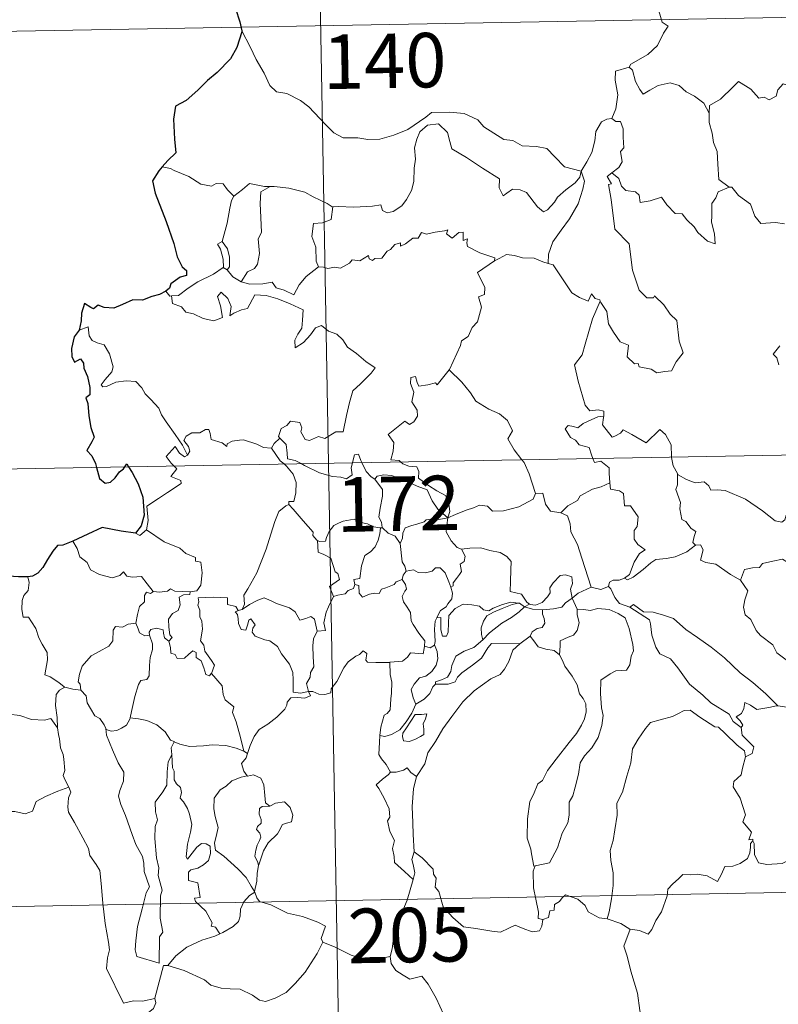
# Model space of a CAD drawing. Units: metres. Extents: x 625071 to 629579, y 655330 to 658380.
# Drawn here: x 625397 to 625502, y 657315 to 657450 of the extents above; entities that cross this region are included whole.
import ezdxf
from ezdxf.enums import TextEntityAlignment as Align

# ---------------------------------------------------------------- set-up
doc = ezdxf.new("R2010")
doc.units = ezdxf.units.M
doc.header["$MEASUREMENT"] = 0
doc.layers.add('Carátula', color=7, linetype='Continuous', lineweight=0)
doc.styles.add('Style-font002', font='font002.shx')

msp = doc.modelspace()

# ---------------------------------------------------------------- linework, layer by layer
at = {"layer": 'Carátula', "color": 7, "linetype": 'Continuous', "lineweight": 0}
for p, q in [((625435.453, 657630.21), (625439.792, 657389.315)), ((625350.437, 657447.951), (625880.036, 657457.498)), ((625351.523, 657387.725), (625881.125, 657397.269)), ((625439.792, 657389.315), (625445.221, 657088.202)), ((625352.607, 657327.503), (625793.943, 657335.457))]:
    msp.add_line(p, q, dxfattribs=at)
at = {"layer": 'Carátula', "color": 7, "linetype": 'Continuous', "lineweight": 0, "flags": 128}
for points in [[(625486.082, 657456.252), (625485.831, 657454.871), (625485.193, 657453.334), (625485.285, 657451.599), (625485.74, 657450.045), (625486.573, 657449.494), (625485.941, 657448.508), (625485.129, 657446.817), (625483.791, 657445.589), (625481.454, 657444.259), (625481.205, 657443.852)], [(625427.849, 657448.828), (625429.025, 657446.617), (625429.833, 657444.875), (625430.928, 657442.986), (625431.706, 657441.286), (625432.637, 657440.411), (625434.053, 657440.192), (625435.957, 657439.248), (625437.076, 657438.356), (625439.373, 657435.955), (625440.561, 657434.781), (625441.807, 657434.079), (625443.832, 657434.123), (625445.216, 657433.85), (625446.855, 657433.936), (625448.806, 657434.451), (625450.716, 657435.262), (625453.191, 657436.952), (625453.994, 657437.585), (625456.466, 657437.646), (625458.482, 657437.456), (625460.383, 657436.582), (625461.205, 657435.605), (625463.945, 657433.882), (625465.202, 657433.73), (625466.494, 657433.011), (625468.46, 657432.913), (625469.884, 657432.624), (625470.982, 657431.464), (625472.285, 657430.107), (625474.613, 657429.503)], [(625481.205, 657443.852), (625479.341, 657443.285), (625479.257, 657442.037), (625479.629, 657440.021), (625479.381, 657438.082), (625478.805, 657436.74)], [(625481.205, 657443.852), (625481.656, 657443.416), (625482.092, 657441.87), (625482.694, 657440.761), (625483.142, 657440.106), (625484.054, 657440.667), (625485.213, 657441.328), (625486.835, 657441.667), (625488.09, 657441.302), (625489.074, 657440.413), (625490.22, 657439.854), (625491.472, 657438.868), (625492.231, 657437.482)], [(625506.251, 657440.337), (625506.172, 657439.577), (625505.904, 657439.919), (625504.472, 657438.973), (625504.038, 657439.079), (625503.186, 657441.248), (625502.411, 657441.538), (625501.701, 657440.729), (625501.431, 657439.83), (625500.503, 657439.327), (625499.788, 657439.704), (625499.073, 657439.541), (625497.974, 657440.806), (625496.259, 657441.861), (625495.526, 657441.11), (625493.789, 657439.44), (625492.272, 657438.537), (625492.231, 657437.482)], [(625492.231, 657437.482), (625492.239, 657436.19), (625492.639, 657434.743), (625492.805, 657433.452), (625493.337, 657432.225), (625493.435, 657430.484), (625493.565, 657428.348), (625494.968, 657427.319)], [(625474.613, 657429.503), (625474.393, 657428.705), (625473.762, 657427.888), (625472.479, 657426.966), (625471.355, 657425.952), (625470.942, 657425.238), (625469.981, 657424.177), (625469.422, 657423.927), (625468.573, 657424.596), (625467.091, 657426.587), (625466.18, 657426.939), (625465.156, 657427.026), (625464.358, 657426.484), (625463.85, 657426.131), (625463.321, 657427.237), (625463.334, 657428.48), (625460.991, 657429.912), (625458.787, 657431.372), (625456.792, 657432.573), (625456.51, 657433.594), (625456.208, 657434.844), (625454.961, 657436.04), (625453.436, 657435.845), (625452.382, 657434.936), (625451.973, 657433.924), (625451.643, 657432.718), (625451.771, 657431.182), (625451.585, 657429.944), (625451.566, 657428.076), (625451.226, 657426.857), (625450.545, 657425.633), (625449.884, 657424.739), (625448.713, 657423.942), (625447.875, 657423.769), (625447.245, 657424.103), (625447.015, 657424.871), (625445.847, 657424.682), (625443.292, 657424.58), (625441.129, 657424.649), (625440.419, 657424.592)], [(625474.613, 657429.503), (625475.366, 657430.813), (625476.088, 657432.094), (625476.462, 657433.671), (625476.64, 657434.985), (625477.391, 657436.324), (625478.117, 657436.663), (625478.805, 657436.74)], [(625478.805, 657436.74), (625479.365, 657436.336), (625480.001, 657436.359), (625480.372, 657435.36), (625480.364, 657434.177), (625480.471, 657432.707), (625480.017, 657432.225), (625480.231, 657430.807), (625479.783, 657430.006), (625478.824, 657429.265)], [(625418.025, 657429.88), (625416.902, 657430.092)], [(625426.765, 657426.061), (625425.888, 657426.955), (625425.303, 657427.752), (625424.326, 657427.821), (625423.685, 657427.439), (625422.221, 657427.723), (625420.57, 657428.791), (625418.567, 657429.587), (625418.025, 657429.88)], [(625474.613, 657429.503), (625475.038, 657428.131), (625474.836, 657427.037), (625474.198, 657425.003), (625473.012, 657422.963), (625471.831, 657421.374), (625470.712, 657419.781), (625470.112, 657418.088), (625470.065, 657416.789)], [(625477.219, 657411.613), (625477.289, 657411.412), (625478.149, 657410.184), (625478.382, 657408.516), (625479.057, 657407.356), (625479.965, 657405.998), (625481.136, 657405.547), (625480.929, 657403.965), (625481.937, 657403.005), (625482.459, 657403.016), (625482.594, 657402.573), (625484.259, 657402.238), (625485.003, 657401.74), (625486.108, 657401.954), (625487.036, 657402.014), (625487.688, 657403.274), (625488.632, 657404.502), (625488.081, 657406.096), (625487.785, 657408.937), (625486.863, 657409.831), (625485.986, 657411.125), (625484.683, 657412.352), (625484.554, 657412.081), (625483.659, 657412.071), (625482.589, 657413.144), (625481.644, 657415.872), (625481.204, 657419.51), (625479.246, 657421.509), (625478.75, 657425.635), (625478.378, 657427.663), (625478.767, 657427.766), (625478.191, 657428.801), (625478.824, 657429.265)], [(625478.824, 657429.265), (625479.766, 657428.494), (625480.17, 657427.457), (625480.744, 657426.839), (625482.062, 657426.661), (625482.596, 657426.214), (625482.706, 657425.186), (625484.117, 657425.422), (625485.671, 657425.914), (625486.416, 657424.865), (625487.533, 657423.679), (625488.507, 657423.628), (625489.162, 657422.836), (625490.169, 657421.872), (625490.651, 657421.081), (625491.987, 657419.857), (625493.053, 657419.496), (625492.96, 657420.902), (625492.53, 657422.487), (625492.605, 657423.362), (625492.588, 657425.078), (625493.127, 657425.862), (625493.458, 657426.68), (625494.968, 657427.319)], [(625431.757, 657427.389), (625430.989, 657427.387), (625428.947, 657427.826), (625427.951, 657426.984), (625426.765, 657426.061)], [(625431.757, 657427.389), (625430.504, 657426.662), (625430.406, 657425.054), (625430.486, 657423.117), (625430.571, 657421.054), (625430.135, 657420.19), (625430.284, 657418.183), (625430.034, 657416.702), (625429.613, 657416.106), (625428.649, 657415.633), (625427.756, 657414.256)], [(625440.419, 657424.592), (625440.308, 657424.582), (625439.641, 657425.056), (625437.701, 657425.962), (625436.564, 657426.625), (625434.341, 657427.169), (625432.327, 657427.399), (625431.757, 657427.389)], [(625494.968, 657427.319), (625494.979, 657427.31), (625495.327, 657427.31), (625496.256, 657426.18), (625497.906, 657424.966), (625498.512, 657423.323), (625499.33, 657422.307), (625501.363, 657422.462), (625502.617, 657422.274)], [(625425.146, 657419.83), (625425.86, 657422.342), (625426.225, 657424.429), (625426.425, 657425.476), (625426.765, 657426.061)], [(625440.419, 657424.592), (625440.169, 657422.864), (625438.991, 657422.388), (625437.758, 657422.304), (625437.52, 657420.533), (625438.038, 657419.059), (625438.088, 657417.129), (625438.429, 657416.363)], [(625438.429, 657416.363), (625439.137, 657416.32), (625439.71, 657416.114), (625440.65, 657416.309), (625441.444, 657416.177), (625442.676, 657416.828), (625443.075, 657417.321), (625444.138, 657417.16), (625445.33, 657417.922), (625445.383, 657417.447), (625445.856, 657417.219), (625446.19, 657417.505), (625447.151, 657417.526), (625447.889, 657418.52), (625448.321, 657418.71), (625448.954, 657419.429), (625449.72, 657419.655), (625449.727, 657419.209), (625450.394, 657419.517), (625451.433, 657420.274), (625452.171, 657420.293), (625452.607, 657421.069), (625453.279, 657420.839), (625454.495, 657421.117), (625455.798, 657421.317), (625456.256, 657421.427), (625456.031, 657420.893), (625456.85, 657420.278), (625457.749, 657421.064), (625458.339, 657421.093), (625458.339, 657419.972), (625458.952, 657420.193), (625458.863, 657419.63), (625458.949, 657419.139), (625460.628, 657418.259), (625462.72, 657417.569), (625462.653, 657417.154)], [(625425.319, 657416.237), (625425.352, 657416.256), (625425.286, 657417.417), (625424.913, 657418.79), (625424.512, 657419.441), (625425.146, 657419.83)], [(625425.146, 657419.83), (625425.898, 657418.816), (625426.173, 657417.667), (625426.17, 657416.346), (625425.831, 657415.908)], [(625462.653, 657417.154), (625463.318, 657417.484), (625464.328, 657418.062), (625465.416, 657417.9), (625466.505, 657417.563), (625468.123, 657417.534), (625469.317, 657417.05), (625470.065, 657416.789)], [(625456.418, 657402.153), (625456.458, 657402.208), (625457.991, 657405.532), (625458.098, 657406.134), (625459.048, 657406.757), (625459.572, 657407.981), (625460.301, 657408.768), (625460.859, 657410.776), (625460.454, 657412.233), (625461.289, 657412.53), (625461.33, 657413.519), (625460.302, 657415.561), (625462.653, 657417.154)], [(625470.065, 657416.789), (625470.743, 657416.623), (625471.489, 657415.527), (625472.281, 657414.285), (625473.327, 657412.787), (625474.359, 657412.144), (625475.558, 657411.633), (625476.016, 657412.63), (625476.542, 657412.007), (625477.149, 657411.804), (625477.219, 657411.613)], [(625418.201, 657412.34), (625419.136, 657412.407), (625420.466, 657413.411), (625421.827, 657414.284), (625423.965, 657415.356), (625425.319, 657416.237)], [(625425.319, 657416.237), (625425.831, 657415.908)], [(625425.831, 657415.908), (625426.617, 657414.986), (625427.756, 657414.256)], [(625427.756, 657414.256), (625428.986, 657413.973), (625430.754, 657413.982), (625432.032, 657414.244), (625432.617, 657413.446), (625433.712, 657413.116), (625435.039, 657412.477), (625435.76, 657413.859), (625436.73, 657415.032), (625438.429, 657416.363)], [(625417.408, 657412.972), (625417.972, 657412.326), (625418.201, 657412.34)], [(625418.201, 657412.34), (625418.341, 657411.28), (625419.565, 657410.848), (625420.147, 657410.105), (625421.208, 657409.87), (625422.562, 657409.228), (625424.005, 657408.896), (625425.19, 657409.371), (625424.929, 657410.965), (625424.504, 657412.27), (625425.002, 657412.849), (625425.942, 657411.991), (625426.393, 657410.889), (625426.218, 657409.602), (625426.747, 657409.964), (625427.814, 657410.427), (625428.67, 657410.598), (625429.652, 657412.484), (625431.2, 657412.42), (625432.807, 657411.931), (625434.517, 657411.25), (625436.297, 657410.438), (625436.236, 657408.982), (625436.137, 657407.906), (625435.579, 657407.092), (625435.167, 657406.261), (625435.222, 657405.182), (625436.365, 657405.91), (625437.335, 657406.964), (625438.036, 657407.929), (625438.859, 657408.248), (625439.783, 657407.472), (625440.942, 657407.081), (625441.769, 657406.316), (625442.439, 657405.292), (625443.662, 657404.433), (625444.945, 657403.328), (625446.213, 657402.427), (625445.685, 657401.689), (625444.201, 657400.22), (625443.175, 657399.29), (625442.683, 657397.689), (625442.274, 657395.859), (625441.802, 657393.616), (625440.794, 657393.624), (625439.317, 657392.703), (625438.447, 657392.994), (625437.173, 657392.451), (625436.597, 657392.594), (625435.973, 657393.611), (625436.126, 657394.17), (625435.839, 657394.935), (625434.56, 657395.108), (625434.054, 657394.501), (625433.294, 657394.093), (625432.925, 657392.986), (625433.112, 657392.759)], [(625477.219, 657411.613), (625476.17, 657409.172), (625475.127, 657405.705), (625474.737, 657404.217), (625473.693, 657402.858), (625474.202, 657400.607), (625475.145, 657397.297), (625475.814, 657396.541), (625476.93, 657396.648), (625477.742, 657396.46), (625477.7, 657395.769)], [(625420.41, 657390.416), (625419.704, 657391.814), (625418.704, 657393.276), (625417.456, 657395.01), (625416.808, 657395.992), (625416.427, 657396.882), (625415.341, 657398.088), (625414.543, 657398.844), (625414.08, 657399.684), (625413.294, 657400.538), (625411.924, 657400.665), (625410.527, 657400.462), (625409.248, 657399.885), (625408.744, 657399.814), (625408.515, 657400.106), (625409.067, 657400.818), (625409.955, 657401.89), (625410.141, 657402.561), (625409.642, 657404.351), (625408.927, 657405.588), (625407.962, 657405.875), (625407.264, 657406.222), (625406.848, 657406.841), (625406.693, 657408.086), (625405.465, 657407.624)], [(625501.975, 657405.484), (625501.046, 657404.307), (625501.522, 657403.806), (625501.836, 657402.867)], [(625449.742, 657389.495), (625449.52, 657389.699), (625448.375, 657389.782), (625448.698, 657390.988), (625448.814, 657392.142), (625448.019, 657393.268), (625450.317, 657395.104), (625450.938, 657394.651), (625451.562, 657394.988), (625452.043, 657395.775), (625452, 657396.612), (625451.274, 657397.778), (625451.546, 657399.081), (625451.098, 657400.261), (625451.153, 657401.088), (625451.775, 657401.259), (625452.006, 657400.427), (625452.255, 657399.932), (625453.487, 657400.11), (625454.559, 657400.373), (625454.789, 657400.091), (625456.418, 657402.153)], [(625456.418, 657402.153), (625458.183, 657400.476), (625459.349, 657399.021), (625460.103, 657397.859), (625461.877, 657396.77), (625463.342, 657396.119), (625464.436, 657395.21), (625465.153, 657393.777), (625464.489, 657392.671), (625465.371, 657391.164), (625466.446, 657389.796)], [(625476.227, 657389.972), (625476.038, 657390.446), (625475.691, 657391.452), (625474.318, 657391.836), (625473.823, 657392.469), (625473.112, 657392.872), (625472.402, 657394.052), (625472.81, 657394.519), (625473.534, 657394.366), (625474.15, 657394.195), (625474.878, 657394.8), (625475.997, 657395.297), (625476.876, 657395.714), (625477.7, 657395.769)], [(625477.7, 657395.769), (625477.686, 657395.599), (625477.526, 657394.584), (625478.887, 657392.904), (625479.236, 657393.028), (625480.033, 657393.465), (625480.366, 657393.889), (625481.571, 657393.255), (625483.56, 657392.13), (625485.432, 657393.962), (625486.232, 657393.265), (625486.998, 657391.858), (625487.026, 657390.166)], [(625431.933, 657391.39), (625431.927, 657391.372), (625430.863, 657391.453), (625429.913, 657391.936), (625428.114, 657392.531), (625427.564, 657392.466), (625426.523, 657392.327), (625425.856, 657391.965), (625425.805, 657391.602), (625425.148, 657392.136), (625423.639, 657392.577), (625423.496, 657393.384), (625423.308, 657393.955), (625422.854, 657393.929), (625422.071, 657393.471), (625421.002, 657393.481), (625420.184, 657393.049), (625419.861, 657392.449), (625420.526, 657391.629), (625420.726, 657390.972), (625420.41, 657390.416)], [(625433.112, 657392.759), (625432.311, 657392.017), (625431.933, 657391.39)], [(625433.112, 657392.759), (625433.221, 657392.627), (625433.996, 657391.909), (625434.105, 657390.677), (625434.167, 657389.9), (625435.2, 657389.691), (625436.032, 657389.248)], [(625418.526, 657388.932), (625418.137, 657389.331), (625417.465, 657390.233), (625418.678, 657391.599), (625419.308, 657390.708), (625419.987, 657390.199), (625420.41, 657390.416)], [(625431.933, 657391.39), (625433.143, 657389.66), (625433.685, 657389.207)], [(625436.032, 657389.248), (625436.521, 657388.988), (625438.547, 657387.977), (625440.353, 657387.481), (625441.499, 657387.368), (625442.277, 657387.166), (625443.049, 657387.696), (625442.938, 657388.656), (625443.117, 657389.375)], [(625443.117, 657389.375), (625443.175, 657389.6), (625443.372, 657390.446), (625443.922, 657390.538), (625444.272, 657389.664), (625444.402, 657389.398)], [(625444.402, 657389.398), (625445.004, 657388.159), (625445.688, 657387.453), (625446.178, 657387.136)], [(625456.242, 657381.812), (625456.519, 657382.686), (625456.351, 657384.053), (625455.929, 657384.849), (625454.707, 657385.511), (625453.59, 657386.255), (625452.207, 657387.269), (625452.245, 657388.157), (625451.984, 657388.833), (625450.881, 657388.895), (625450.021, 657389.244), (625449.742, 657389.495)], [(625466.446, 657389.796), (625466.752, 657389.403), (625467.436, 657387.835), (625468.319, 657385.143)], [(625478.538, 657386.609), (625478.47, 657387.954), (625478.446, 657388.652), (625477.322, 657389.579), (625476.446, 657389.416), (625476.227, 657389.972)], [(625487.026, 657390.166), (625487.028, 657390.092), (625487.275, 657388.959), (625487.857, 657387.903)], [(625414.734, 657380.146), (625414.97, 657381.419), (625414.783, 657383.384), (625416.398, 657384.439), (625417.655, 657385.27), (625419.532, 657386.532), (625419.457, 657386.929), (625418.071, 657387.488), (625418.928, 657388.521), (625418.526, 657388.932)], [(625433.685, 657389.207), (625434.032, 657388.915), (625434.958, 657387.816), (625435.366, 657386.641), (625435.317, 657385.252), (625435.05, 657384.047), (625434.357, 657384.053), (625434.352, 657383.604)], [(625446.178, 657387.136), (625446.515, 657387.51), (625447.445, 657387.707), (625448.495, 657387.608), (625450.152, 657387.042), (625452.007, 657386.129), (625453.391, 657385.624), (625454.073, 657384.112), (625454.881, 657382.962), (625456.242, 657381.812)], [(625447.238, 657380.404), (625447.176, 657380.473), (625447.082, 657381.173), (625446.754, 657381.866), (625446.914, 657383.109), (625447.229, 657384.765), (625447.232, 657385.675), (625446.178, 657387.136)], [(625490.331, 657378.02), (625489.994, 657378.418), (625490.178, 657379.225), (625490.405, 657379.89), (625489.767, 657380.332), (625489.017, 657381.285), (625488.448, 657381.557), (625488.177, 657383.052), (625488.299, 657383.912), (625487.647, 657385.699), (625487.877, 657386.329), (625487.857, 657387.903)], [(625487.857, 657387.903), (625487.956, 657387.729), (625489.091, 657387.055), (625490.313, 657386.623), (625491.555, 657386.747), (625492.172, 657386.184), (625492.463, 657385.59), (625493.343, 657385.635), (625494.418, 657385.573), (625497.207, 657384.363), (625499.546, 657382.747), (625501.299, 657381.378), (625502.241, 657381.191), (625502.631, 657381.53), (625502.827, 657382.16), (625503.814, 657381.555), (625505.329, 657381.013), (625506.73, 657381.078), (625507.427, 657381.408), (625508.415, 657381.73), (625509.136, 657382.515)], [(625471.777, 657382.46), (625472.745, 657383.464), (625474.104, 657384.181), (625474.443, 657384.815), (625476.151, 657385.716), (625477.361, 657386.064), (625478.538, 657386.609)], [(625478.538, 657386.609), (625478.619, 657385.734), (625479.861, 657385.509), (625480.407, 657385.15), (625480.57, 657383.425), (625481.377, 657383.452), (625482.442, 657381.944), (625482.3, 657380.618), (625481.892, 657380.034), (625481.903, 657378.856), (625482.419, 657378.133), (625483.415, 657377.369), (625482.65, 657376.859), (625481.886, 657375.705), (625481.241, 657373.968), (625480.574, 657373.499)], [(625456.242, 657381.812), (625457.282, 657382.273), (625458.772, 657382.866), (625459.765, 657383.182), (625460.595, 657383.521), (625461.706, 657383.413), (625462.374, 657382.719), (625463.907, 657382.777), (625466.026, 657383.317), (625467.992, 657384.383), (625468.319, 657385.143)], [(625468.319, 657385.143), (625469.313, 657385.166), (625469.696, 657383.667), (625470.365, 657382.719), (625471.777, 657382.46)], [(625427.92, 657369.186), (625428.253, 657369.912), (625428.137, 657371.13), (625428.684, 657372.036), (625429.95, 657374.226), (625431.217, 657377.493), (625431.874, 657379.539), (625432.429, 657381.293), (625432.978, 657382.655), (625433.938, 657383.429), (625434.352, 657383.604)], [(625434.352, 657383.604), (625434.927, 657382.971), (625436.327, 657381.36), (625437.678, 657379.828), (625437.654, 657379.349), (625438.177, 657378.708), (625438.294, 657378.665)], [(625438.294, 657378.665), (625438.576, 657378.554), (625439.387, 657378.564), (625439.524, 657379.071), (625439.875, 657379.919), (625440.516, 657380.757), (625441.198, 657381.073), (625441.828, 657381.345), (625443.36, 657381.586), (625444.09, 657381.197), (625445.181, 657380.959), (625446.035, 657380.554), (625446.859, 657380.403), (625446.955, 657380.403)], [(625456.242, 657381.812), (625454.986, 657381.572), (625454.145, 657381.645), (625453.254, 657381.533), (625452.976, 657381.259), (625451.98, 657380.903), (625451.291, 657380.737), (625450.373, 657380.41), (625450.018, 657379.69), (625450.013, 657379.01), (625449.695, 657378.268)], [(625456.242, 657381.812), (625456.089, 657380.77), (625456.004, 657379.842), (625456.696, 657378.624), (625457.534, 657377.689), (625458.137, 657377.456)], [(625471.777, 657382.46), (625472.725, 657382.079), (625473.09, 657380.954), (625473.166, 657379.845), (625474.073, 657378.111), (625474.69, 657376.254), (625475.953, 657372.232)], [(625413.211, 657379.669), (625413.811, 657379.38), (625414.734, 657380.146)], [(625414.734, 657380.146), (625417.182, 657378.498), (625419.313, 657377.614), (625420.153, 657376.903), (625421.503, 657376.344), (625421.499, 657375.812), (625422.226, 657375.671), (625422.419, 657374.226), (625422.241, 657372.53), (625421.662, 657371.764), (625420.757, 657371.595)], [(625446.955, 657380.403), (625446.851, 657379.577), (625446.626, 657378.705), (625446.211, 657377.787), (625445.593, 657377.13), (625444.789, 657376.623), (625444.368, 657375.201), (625444.112, 657373.449), (625443.3, 657373.306), (625443.424, 657372.61)], [(625446.955, 657380.403), (625447.238, 657380.404)], [(625449.695, 657378.268), (625449.006, 657379.254), (625448.037, 657379.686), (625447.238, 657380.404)], [(625404.605, 657378.594), (625405.192, 657377.552), (625405.543, 657376.424), (625406.562, 657375.628), (625407.022, 657374.627), (625408.287, 657373.973), (625409.993, 657373.516), (625411.072, 657373.869), (625411.59, 657374.353), (625412.02, 657373.764), (625412.779, 657373.614), (625414.045, 657373.711), (625414.819, 657372.721), (625415.666, 657371.646), (625415.699, 657371.644)], [(625440.487, 657370.959), (625439.948, 657372.323), (625441.316, 657373.286), (625441.111, 657374.149), (625440.725, 657374.368), (625440.121, 657376.235), (625439.184, 657376.756), (625438.382, 657377.066), (625438.294, 657378.665)], [(625450.512, 657374.442), (625450.299, 657375.13), (625449.936, 657375.736), (625449.695, 657378.268)], [(625456.64, 657372.256), (625456.974, 657372.412), (625456.953, 657372.838), (625457.427, 657373.426), (625457.823, 657373.968), (625458.135, 657374.407), (625457.936, 657375.414), (625458.508, 657375.778), (625458.613, 657376.518), (625458.137, 657377.456)], [(625458.137, 657377.456), (625459.289, 657377.629), (625460.781, 657377.672), (625462.029, 657377.298), (625463.435, 657377.031), (625464.369, 657376.468), (625464.97, 657375.783), (625464.906, 657374.651), (625464.849, 657373.048), (625464.835, 657371.644), (625466.376, 657371.293), (625467.138, 657370.171), (625467.501, 657369.923)], [(625480.574, 657373.499), (625480.975, 657373.275), (625481.779, 657373.617), (625483.128, 657374.658), (625484.205, 657375.613), (625484.896, 657376.036), (625486.358, 657376.206), (625487.534, 657376.437), (625489.147, 657377.122), (625490.331, 657378.02)], [(625490.331, 657378.02), (625491.039, 657378.065), (625491.387, 657377.377), (625491.034, 657375.968), (625491.773, 657375.628), (625493.159, 657375.422), (625495.148, 657373.986), (625496.542, 657373.233)], [(625496.542, 657373.233), (625497.11, 657374.68), (625498.213, 657374.927), (625499.168, 657374.947), (625499.564, 657375.528), (625500.988, 657375.846), (625502.323, 657376.114), (625503.512, 657375.389), (625505.532, 657374.037), (625507.21, 657372.329), (625508.539, 657370.787), (625510.13, 657369.175), (625511.584, 657368.011), (625513.374, 657366.437), (625513.726, 657364.471), (625514.311, 657363.372), (625514.603, 657361.319), (625514.967, 657360.349), (625516.509, 657359.583), (625517.42, 657359.395), (625519.032, 657358.664)], [(625449.96, 657373.308), (625450.095, 657373.892), (625450.512, 657374.442)], [(625450.512, 657374.442), (625451.505, 657374.62), (625452.146, 657374.263), (625453.171, 657374.238), (625454.078, 657374.432), (625454.517, 657374.896), (625455.17, 657374.924), (625455.86, 657374.234), (625456.359, 657372.993), (625456.64, 657372.256)], [(625398.402, 657373.671), (625398.572, 657372.894), (625398.449, 657371.772), (625397.87, 657371.085), (625397.605, 657370.422), (625397.594, 657369.188), (625397.767, 657368.133), (625398.488, 657368.13), (625398.923, 657367.485), (625399.497, 657366.578), (625399.902, 657365.291), (625400.394, 657364.411), (625401.07, 657363.233), (625401.116, 657362.234), (625400.733, 657360.169), (625401.454, 657359.912), (625402.691, 657359.122), (625403.417, 657358.509), (625403.496, 657358.486)], [(625443.424, 657372.61), (625443.978, 657372.476), (625444.047, 657371.399), (625444.498, 657370.865), (625445.466, 657371.289), (625446.172, 657371.417), (625446.772, 657371.374), (625447.091, 657371.96), (625447.722, 657372.167), (625448.84, 657372.618), (625449.101, 657373), (625449.96, 657373.308)], [(625453.007, 657364.135), (625453.057, 657364.862), (625452.227, 657365.924), (625451.454, 657367.102), (625451.175, 657367.625), (625451.097, 657368.742), (625450.652, 657369.51), (625450.112, 657370.208), (625449.951, 657370.955), (625450.312, 657371.674), (625450.55, 657371.964), (625450.391, 657372.624), (625449.96, 657373.308)], [(625467.501, 657369.923), (625467.57, 657369.875), (625468.302, 657369.758), (625469.23, 657370.155), (625469.958, 657370.916), (625470.347, 657371.473), (625470.276, 657372.142), (625470.739, 657372.862), (625471.686, 657373.833), (625472.44, 657373.963), (625473.327, 657373.647), (625473.398, 657372.77), (625473.147, 657371.973), (625473.376, 657370.727)], [(625478.367, 657372.321), (625478.521, 657372.932), (625479.018, 657373.205), (625479.818, 657373.192), (625480.574, 657373.499)], [(625496.542, 657373.233), (625497.57, 657371.751), (625497.117, 657370.523), (625496.949, 657369.48), (625497.196, 657368.432), (625497.979, 657367.78), (625498.719, 657366.303), (625499.303, 657365.608), (625500.986, 657364.288), (625501.536, 657363.215), (625502.839, 657362.231), (625504.138, 657361.696), (625505.779, 657360.863), (625506.209, 657359.433), (625506.623, 657357.48), (625506.618, 657355.45), (625505.56, 657355.731), (625504.473, 657355.791), (625503.191, 657355.67), (625501.696, 657355.901)], [(625415.699, 657371.644), (625416.526, 657371.547), (625417.653, 657371.7), (625418.049, 657372.031), (625418.663, 657371.692), (625420.757, 657371.595)], [(625443.424, 657372.61), (625443.247, 657372.079), (625442.521, 657371.794), (625442.084, 657371.336), (625441.07, 657371.139), (625440.487, 657370.959)], [(625456.64, 657372.256), (625456.875, 657371.424), (625456.769, 657370.662), (625456.255, 657369.949), (625456.015, 657369.542), (625455.232, 657369.056), (625454.767, 657368.17), (625454.708, 657368.023)], [(625473.376, 657370.727), (625474.193, 657371.436), (625475.953, 657372.232)], [(625475.953, 657372.232), (625477.3, 657371.916), (625478.367, 657372.321)], [(625478.367, 657372.321), (625478.666, 657371.999), (625479.253, 657370.825), (625479.871, 657370.01), (625481.277, 657369.499)], [(625413.295, 657367.302), (625413.499, 657368.464), (625413.794, 657369.588), (625414.462, 657370.246), (625414.449, 657371.082), (625414.726, 657371.579), (625415.288, 657371.389), (625415.699, 657371.644)], [(625420.757, 657371.595), (625420.712, 657371.219), (625419.856, 657371.171), (625419.232, 657370.862), (625419.387, 657369.827), (625419.085, 657369.055), (625418.332, 657368.607), (625417.779, 657367.821), (625417.828, 657366.752), (625417.963, 657365.67), (625418.255, 657365.323), (625417.809, 657364.801)], [(625423.674, 657360.384), (625424.121, 657361.498), (625423.675, 657362.157), (625422.762, 657363.448), (625422.633, 657364.284), (625422.166, 657364.868), (625422.442, 657366.455), (625422.358, 657367.574), (625422.099, 657368.169), (625422.083, 657369.089), (625421.795, 657369.752), (625421.931, 657370.25), (625421.858, 657370.801), (625423.953, 657370.855), (625425.899, 657370.77), (625425.878, 657369.875), (625427.044, 657369.588), (625427.374, 657369.044), (625427.556, 657369.088)], [(625427.92, 657369.186), (625428.933, 657369.867), (625430.073, 657370.439), (625430.964, 657370.769), (625431.897, 657370.37), (625432.621, 657369.987), (625434.452, 657369.404), (625435.233, 657368.85), (625435.874, 657367.717), (625436.662, 657367.919), (625437.366, 657368.208), (625437.872, 657367.827), (625438.222, 657366.183)], [(625438.222, 657366.183), (625439.396, 657366.284), (625439.166, 657367.35), (625439.474, 657368.788), (625439.798, 657369.558), (625440.487, 657370.959)], [(625469.295, 657369.128), (625470.793, 657369.251), (625471.915, 657369.481), (625472.435, 657370.068), (625473.376, 657370.727)], [(625473.376, 657370.727), (625474.026, 657369.219), (625474.036, 657369.147)], [(625437.028, 657357.892), (625437.02, 657357.906), (625436.015, 657357.654), (625434.943, 657357.801), (625434.92, 657359.483), (625434.88, 657360.488), (625434.451, 657361.637), (625433.343, 657363.051), (625432.786, 657364.059), (625431.742, 657364.87), (625431.049, 657364.994), (625429.697, 657365.506), (625429.286, 657366.054), (625429.396, 657366.616), (625429.723, 657367.08), (625429.108, 657367.881), (625428.854, 657367.727), (625428.663, 657367.001), (625428.439, 657366.323), (625427.795, 657366.427), (625427.403, 657367.251), (625427.347, 657367.888), (625427.285, 657368.483), (625426.97, 657368.837), (625427.556, 657369.088)], [(625427.556, 657369.088), (625427.92, 657369.186)], [(625454.708, 657368.023), (625455.277, 657368.067), (625455.291, 657367.111), (625455.274, 657366.388), (625455.498, 657365.498), (625456.063, 657365.483), (625456.301, 657366.033), (625456.348, 657367.354), (625456.396, 657368.353), (625457.24, 657369.332), (625458.332, 657369.912), (625459.523, 657369.814), (625460.583, 657369.641), (625461.146, 657369.113), (625461.863, 657369.012), (625462.482, 657369.337), (625463.763, 657369.882), (625464.897, 657370.188), (625465.912, 657370.059)], [(625465.912, 657370.059), (625465.077, 657369.848), (625463.7, 657369.291), (625462.542, 657368.79), (625461.606, 657368.315), (625461.143, 657367.566), (625460.84, 657366.669), (625460.874, 657365.709), (625461.036, 657365)], [(625461.036, 657365), (625461.975, 657365.957), (625463.656, 657367.286), (625465.012, 657368.068), (625466.038, 657368.837), (625466.797, 657369.539)], [(625465.912, 657370.059), (625466.087, 657370.036), (625466.797, 657369.539)], [(625466.797, 657369.539), (625467.501, 657369.923)], [(625466.797, 657369.539), (625467.909, 657369.203), (625469.212, 657369.122), (625469.295, 657369.128)], [(625469.295, 657369.128), (625469.278, 657368.535), (625469.482, 657367.931), (625469.581, 657367.314), (625469.218, 657366.714), (625468.53, 657366.557), (625467.841, 657366.117), (625467.59, 657365.51), (625467.569, 657365.496)], [(625474.036, 657369.147), (625474.983, 657369.152), (625475.849, 657369.052), (625476.899, 657369.299), (625478.434, 657369.158), (625479.681, 657368.645), (625480.658, 657368.028), (625481.21, 657366.578), (625481.709, 657364.366), (625481.824, 657363.488), (625481.472, 657362.738), (625481.292, 657361.536), (625480.859, 657360.836), (625479.375, 657360.724), (625478.587, 657360.335), (625477.314, 657359.458), (625477.276, 657357.593), (625477.412, 657355.65), (625477.643, 657354.584), (625477.45, 657353.224), (625476.946, 657351.567), (625476.045, 657350.12), (625475.074, 657349.032), (625474.445, 657348.061), (625474.244, 657346.503), (625473.775, 657344.738), (625473.444, 657343.518), (625472.93, 657342.647), (625472.929, 657340.884), (625472.774, 657339.803), (625472.004, 657338.361), (625471.324, 657336.373), (625470.25, 657334.299), (625468.28, 657333.884)], [(625474.036, 657369.147), (625474.069, 657368.471), (625474.323, 657367.328), (625474.024, 657366.282), (625473.525, 657365.617), (625472.822, 657365.354), (625471.691, 657364.874), (625471.689, 657364.154), (625471.606, 657362.944)], [(625481.277, 657369.499), (625481.821, 657369.855), (625483.17, 657368.867), (625484.522, 657368.818), (625485.947, 657368.403), (625487.322, 657367.93), (625488.997, 657366.432), (625490.599, 657365.309), (625492.483, 657363.982), (625494.352, 657362.542), (625496.484, 657360.438), (625498.231, 657359.127), (625500.05, 657357.556), (625501.696, 657355.901)], [(625481.277, 657369.499), (625484.014, 657367.77), (625484.153, 657367.185), (625484.344, 657365.648), (625484.882, 657363.965), (625485.441, 657363.069), (625486.886, 657362.373), (625487.894, 657361.125), (625489.516, 657358.908), (625491.335, 657357.399), (625492.438, 657356.308), (625494.983, 657354.742), (625495.515, 657353.737), (625496.627, 657352.947)], [(625454.708, 657368.023), (625454.513, 657367.549), (625454.416, 657366.485), (625454.492, 657364.782), (625454.39, 657364.318)], [(625405.71, 657358.08), (625405.595, 657358.886), (625405.335, 657359.238), (625405.501, 657360.279), (625405.863, 657361.367), (625407.128, 657362.803), (625408.232, 657363.401), (625409.578, 657364.105), (625410.099, 657364.844), (625410.143, 657366.315), (625410.474, 657366.815), (625411.436, 657366.735), (625412.201, 657367.171), (625413.295, 657367.302)], [(625413.295, 657367.302), (625413.614, 657366.5), (625413.759, 657365.965), (625414.515, 657365.554), (625415.149, 657365.631)], [(625415.149, 657365.631), (625415.104, 657366.051), (625415.36, 657366.439), (625416.105, 657366.593), (625417.02, 657366.371), (625417.105, 657365.915), (625417.211, 657365.289), (625417.809, 657364.801)], [(625412.475, 657354.237), (625412.671, 657355.141), (625413.153, 657357.214), (625413.66, 657358.848), (625413.969, 657359.383), (625414.808, 657359.544), (625415.107, 657360.042), (625415.149, 657361.477), (625415.231, 657362.588), (625415.55, 657363.646), (625415.577, 657364.453), (625415.149, 657365.631)], [(625438.222, 657366.183), (625437.731, 657365.136), (625437.626, 657364.16), (625437.7, 657362.677), (625437.793, 657361.291), (625437.321, 657360.512), (625437.287, 657359.847), (625436.77, 657358.982), (625437.028, 657357.892)], [(625454.519, 657358.878), (625454.56, 657359.198), (625455.35, 657359.489), (625456.171, 657359.866), (625456.668, 657360.653), (625456.791, 657361.481), (625457.358, 657362.753), (625458.503, 657363.422), (625459.803, 657363.95), (625461.036, 657365)], [(625467.569, 657365.496), (625466.132, 657364.434)], [(625471.606, 657362.944), (625470.89, 657363.515), (625469.711, 657363.726), (625468.686, 657364.054), (625468.079, 657364.853), (625467.569, 657365.496)], [(625417.809, 657364.801), (625418.037, 657363.921), (625418.086, 657363.176), (625418.691, 657362.999), (625418.944, 657362.437), (625419.969, 657362.48), (625420.593, 657363.035), (625421.127, 657363.489), (625421.604, 657363.251), (625421.563, 657362.549), (625422.28, 657362.085), (625422.652, 657361.132), (625422.93, 657360.219), (625423.418, 657360.044), (625423.669, 657360.374), (625423.674, 657360.384)], [(625448.255, 657361.901), (625449.999, 657362.041), (625450.689, 657362.617), (625451.108, 657363.203), (625452.819, 657363.092), (625452.985, 657363.793), (625453.007, 657364.135)], [(625454.39, 657364.318), (625454.757, 657363.413), (625454.858, 657362.384), (625454.624, 657361.5), (625454.028, 657360.655), (625453.228, 657359.979), (625452.341, 657359.773), (625451.582, 657358.901), (625451.185, 657358.155), (625451.479, 657356.993), (625451.83, 657356.141)], [(625466.132, 657364.434), (625465.185, 657363.571), (625464.624, 657361.992), (625464.035, 657360.949), (625463.443, 657360.213), (625462.157, 657359.611), (625459.874, 657357.982), (625458.282, 657356.467), (625456.8, 657354.456), (625455.554, 657352.747), (625454.525, 657351), (625453.496, 657349.448), (625453.054, 657347.943), (625451.927, 657346.193)], [(625454.39, 657364.318), (625454.38, 657364.276), (625453.792, 657363.887), (625453.007, 657364.135)], [(625466.132, 657364.434), (625462.267, 657364.5), (625461.758, 657363.881), (625460.891, 657362.479), (625459.632, 657361.498), (625458.154, 657360.477), (625457.588, 657359.871), (625457.263, 657359.211), (625456.299, 657358.906), (625454.519, 657358.878)], [(625437.028, 657357.892), (625437.648, 657357.874), (625438.475, 657357.524), (625439.299, 657357.469), (625440.107, 657357.686), (625440.179, 657358.259), (625440.97, 657359.258), (625441.935, 657361.163), (625442.529, 657361.966), (625443.575, 657362.733), (625444.09, 657362.98), (625444.581, 657363.497), (625445.067, 657363.126), (625444.967, 657362.198), (625445.173, 657361.92), (625446.327, 657361.889), (625448.228, 657361.897), (625448.255, 657361.901)], [(625468.28, 657333.884), (625468.084, 657333.848), (625467.77, 657335.545), (625467.653, 657336.183), (625467.171, 657337.676), (625467.198, 657340.335), (625467.535, 657342.744), (625468.017, 657343.704), (625468.632, 657345.172), (625469.29, 657345.62), (625469.942, 657346.99), (625471.159, 657348.554), (625472.96, 657350.883), (625473.933, 657352.108), (625474.635, 657353.245), (625475.062, 657354.131), (625475.276, 657355.075), (625475.222, 657356.176), (625474.869, 657356.942), (625474.346, 657357.549), (625474.044, 657358.807), (625473.346, 657360.005), (625472.356, 657361.359), (625472.032, 657362.14), (625471.606, 657362.944)], [(625448.255, 657361.901), (625448.291, 657360.216), (625448.508, 657359.163), (625448.488, 657357.655), (625448.381, 657356.891), (625448.289, 657355.373), (625447.889, 657354.868), (625447.482, 657354.648), (625447.026, 657352.986), (625446.891, 657351.821)], [(625428.164, 657349.689), (625427.672, 657351.533), (625427.078, 657353.688), (625426.567, 657354.981), (625426.767, 657355.793), (625425.584, 657356.724), (625425.282, 657357.493), (625425.18, 657358.669), (625423.674, 657360.384)], [(625402.465, 657352.885), (625402.425, 657354.298), (625402.224, 657355.951), (625402.301, 657357.479), (625402.784, 657358.083), (625403.496, 657358.486)], [(625403.496, 657358.486), (625404.58, 657358.2), (625405.71, 657358.08)], [(625451.83, 657356.141), (625452.957, 657356.817), (625453.753, 657357.59), (625454.161, 657358.515), (625454.519, 657358.878)], [(625387.394, 657357.412), (625388.837, 657353.297), (625388.931, 657350.501), (625389.335, 657348.256), (625389.826, 657344.664), (625390.677, 657341.511), (625393.098, 657341.37), (625396.614, 657341.358), (625398.034, 657341.057), (625399.038, 657341.393), (625399.557, 657342.763), (625400.822, 657343.446), (625402.542, 657344.159), (625404.033, 657344.696)], [(625394.692, 657356.894), (625394.699, 657356.906), (625395.203, 657355.508), (625395.781, 657354.773), (625397.289, 657354.566), (625398.885, 657354.015), (625400.696, 657353.943), (625401.558, 657354.163), (625402.465, 657352.885)], [(625405.71, 657358.08), (625406.423, 657357.311), (625406.566, 657356.339), (625407.011, 657355.529), (625407.617, 657354.548), (625408.329, 657354.167), (625408.928, 657353.319), (625409.136, 657352.791)], [(625428.642, 657349.37), (625429.024, 657350.467), (625429.56, 657351.699), (625430.246, 657352.649), (625431.434, 657353.383), (625432.672, 657354.331), (625433.809, 657355.472), (625434.076, 657355.993), (625434.106, 657356.418), (625434.625, 657357.019), (625435.569, 657357.05), (625436.522, 657356.989), (625437.309, 657357.279), (625437.028, 657357.892)], [(625446.891, 657351.821), (625447.555, 657351.713), (625448.473, 657351.978), (625449.606, 657352.614), (625450.477, 657353.708), (625451.283, 657354.925), (625451.83, 657356.141)], [(625501.696, 657355.901), (625501.516, 657355.93), (625500.427, 657355.702), (625498.77, 657355.426), (625497.935, 657356.001), (625497.138, 657356.369), (625497.019, 657355.525), (625496.683, 657354.847), (625495.961, 657354.42), (625496.507, 657353.833), (625496.841, 657353.251), (625496.627, 657352.947)], [(625409.136, 657352.791), (625409.197, 657352.642), (625409.88, 657352.408), (625410.676, 657352.507), (625411.322, 657352.84), (625412.01, 657353.269), (625412.441, 657354.093), (625412.475, 657354.237)], [(625412.475, 657354.237), (625413.65, 657354.115), (625414.781, 657353.903), (625416.164, 657353.302), (625417.301, 657352.322), (625418.047, 657351.165), (625418.531, 657350.986), (625418.563, 657350.971)], [(625451.747, 657354.735), (625450.536, 657352.869), (625450.024, 657352.16), (625449.982, 657351.685), (625450.139, 657351.111), (625450.927, 657350.982), (625451.707, 657351.286), (625452.485, 657351.678), (625452.929, 657351.98), (625452.938, 657352.692), (625452.862, 657353.445), (625453.16, 657354.134), (625453.362, 657354.82), (625452.589, 657354.74), (625451.747, 657354.735)], [(625497.245, 657348.9), (625497.096, 657349.719), (625496.086, 657350.477), (625494.413, 657352.089), (625493.51, 657352.963), (625493.025, 657353.026), (625490.935, 657354.347), (625489.588, 657355.317), (625488.796, 657355.285), (625487.928, 657354.821), (625487.159, 657354.453), (625485.487, 657353.963), (625484.137, 657353.626), (625483.443, 657352.774), (625482.452, 657351.338), (625481.654, 657349.989), (625481.456, 657348.055), (625480.872, 657346.238), (625480.268, 657344.029), (625479.525, 657342.505), (625479.551, 657340.856), (625479.224, 657338.855), (625478.999, 657337.359), (625478.59, 657336.018), (625478.673, 657334.609), (625478.994, 657332.914), (625479, 657331.176), (625478.794, 657329.326), (625478.467, 657327.572), (625478.192, 657326.573)], [(625404.033, 657344.696), (625403.542, 657345.677), (625403.249, 657346.302), (625403.488, 657346.996), (625403.343, 657348.592), (625403.269, 657349.225), (625402.907, 657350.134), (625402.782, 657351.37), (625402.628, 657351.948), (625402.465, 657352.885)], [(625409.136, 657352.791), (625409.212, 657351.868), (625410.08, 657349.852), (625410.854, 657348.061), (625411.622, 657346.779), (625411.554, 657345.553), (625411.06, 657344.264), (625410.905, 657343.483), (625411.204, 657342.351), (625411.828, 657340.828), (625412.747, 657338.198), (625413.278, 657336.809), (625414.211, 657335.174), (625414.39, 657334.237), (625414.416, 657333.115), (625415.162, 657330.996), (625414.716, 657330.18), (625414.159, 657327.95), (625413.517, 657325.548), (625413.268, 657323.541), (625413.17, 657322.343), (625413.406, 657321.387)], [(625496.627, 657352.947), (625496.767, 657351.864), (625498.366, 657350.27), (625498.153, 657349.346), (625497.245, 657348.9)], [(625448.327, 657346.766), (625447.732, 657347.858), (625447.112, 657348.605), (625446.735, 657349.224), (625446.843, 657350.93), (625446.891, 657351.821)], [(625418.563, 657350.971), (625418.15, 657350.147), (625418.219, 657349.21), (625418.219, 657349.182)], [(625418.563, 657350.971), (625419.337, 657350.616), (625420.682, 657350.317), (625422.611, 657350.397), (625423.766, 657350.564), (625425.677, 657350.461), (625427.068, 657350.076), (625428.164, 657349.689)], [(625413.406, 657321.387), (625416.507, 657320.467), (625416.545, 657324.114), (625416.973, 657324.764), (625416.646, 657326.7), (625416.683, 657329.739), (625416.901, 657330.551), (625416.371, 657332.564), (625416.434, 657333.615), (625416.139, 657335.002), (625415.904, 657337.657), (625415.939, 657339.311), (625416.266, 657340.223), (625416.003, 657341.303), (625415.924, 657342.67), (625416.972, 657344.075), (625417.556, 657344.975), (625417.577, 657346.822), (625417.73, 657348.207), (625418.219, 657349.182)], [(625418.219, 657349.182), (625418.335, 657347.394), (625418.559, 657346.9), (625418.559, 657345.73), (625418.868, 657345.161), (625419.41, 657344.655), (625419.579, 657343.97), (625419.373, 657343.222), (625419.834, 657342.688), (625420.404, 657341.8), (625420.665, 657341.019), (625420.987, 657339.566), (625420.791, 657338.503), (625420.392, 657336.871), (625420.217, 657335.14), (625420.396, 657334.799), (625421.019, 657335.622), (625421.66, 657336.47), (625422.311, 657336.94), (625422.949, 657336.911), (625423.488, 657336.609), (625423.56, 657335.584), (625423.292, 657334.613), (625422.585, 657334.036), (625421.819, 657333.574), (625420.853, 657333.333), (625420.507, 657333.021), (625420.507, 657331.847), (625421.803, 657331.528), (625422.126, 657329.539), (625421.352, 657329.433), (625421.49, 657328.964), (625422.903, 657327.639), (625423.783, 657326.039), (625423.659, 657325.564), (625424.254, 657325.455), (625424.834, 657324.515)], [(625428.642, 657349.37), (625428.475, 657348.741), (625427.839, 657347.951), (625428.152, 657346.897), (625428.619, 657346.273)], [(625428.164, 657349.689), (625428.642, 657349.37)], [(625497.245, 657348.9), (625496.835, 657347.324), (625496.644, 657346.415), (625495.628, 657345.512), (625495.54, 657344.748), (625496.493, 657343.183), (625497.249, 657340.923), (625496.853, 657339.931), (625498.035, 657338.506), (625497.698, 657337.444), (625498.222, 657337.554), (625498.225, 657337.306)], [(625451.927, 657346.193), (625451.158, 657346.741), (625450.66, 657347.358), (625450.155, 657347.039), (625449.103, 657346.776), (625448.327, 657346.766)], [(625428.619, 657346.273), (625427.792, 657346.076), (625426.505, 657345.571), (625425.73, 657344.869), (625424.878, 657344.349), (625424.05, 657343.196), (625424.021, 657341.739), (625424.182, 657340.658), (625424.6, 657339.179), (625424.446, 657338.351), (625424.11, 657336.998), (625424.257, 657336.059), (625425.372, 657335.223), (625427.311, 657333.483), (625428.449, 657332.264), (625429.16, 657331.102), (625429.601, 657330.354)], [(625428.619, 657346.273), (625428.645, 657346.237), (625429.488, 657346.399), (625430.501, 657345.973), (625430.899, 657345.052), (625431.027, 657343.56), (625431.11, 657342.559), (625431.707, 657342.096)], [(625448.327, 657346.766), (625448.015, 657346.408), (625447.25, 657345.837), (625446.386, 657345.033), (625446.715, 657344.545), (625447.461, 657343.216), (625448.154, 657341.712), (625448.244, 657340.59), (625447.917, 657340.078), (625448.256, 657338.596), (625448.898, 657337.353), (625448.608, 657336.25), (625448.843, 657335.188), (625448.882, 657334.352), (625450.259, 657333.105), (625451.474, 657331.984)], [(625451.927, 657346.193), (625451.525, 657344.501), (625451.317, 657342.051), (625451.415, 657339.819), (625451.458, 657338.181), (625451.616, 657335.81)], [(625404.033, 657344.696), (625404.322, 657344.029), (625404.003, 657343.259), (625403.911, 657341.945), (625403.98, 657341.282), (625404.811, 657339.839), (625405.984, 657337.752), (625406.756, 657336.28), (625406.933, 657335.323), (625407.81, 657334.07), (625408.329, 657333.265), (625408.506, 657331.444), (625408.734, 657328.756), (625409.043, 657325.971), (625409.496, 657323.399), (625409.644, 657322.303), (625409.359, 657321.244), (625409.239, 657319.772), (625411.567, 657314.961), (625412.962, 657315.32), (625414.176, 657315.236), (625415.884, 657315.619)], [(625431.707, 657342.096), (625430.678, 657342.073), (625430.318, 657341.793), (625430.259, 657340.986), (625430.51, 657340.266), (625430.535, 657339.764), (625430.038, 657339.297), (625429.899, 657338.903), (625430.336, 657338.377), (625430.482, 657337.821), (625430.299, 657337.372), (625429.969, 657336.726), (625429.794, 657336.065), (625429.659, 657335.236), (625430.069, 657334.353), (625430.187, 657333.923)], [(625431.707, 657342.096), (625432.525, 657342.499), (625433.751, 657342.675), (625434.537, 657341.927), (625434.872, 657340.879), (625434.701, 657339.964), (625434.04, 657339.77), (625433.476, 657339.555), (625432.954, 657338.602), (625432.79, 657338.273), (625431.512, 657337.05), (625430.856, 657335.932), (625430.204, 657334.004), (625430.187, 657333.923)], [(625498.225, 657337.306), (625497.934, 657336.974), (625497.926, 657336.472), (625497.842, 657335.664), (625497.492, 657334.886), (625496.482, 657334.206), (625495.479, 657333.838), (625494.404, 657333.806), (625493.932, 657332.753), (625493.37, 657331.751), (625491.939, 657332.514), (625490.589, 657332.717), (625489.616, 657332.632), (625488.588, 657332.681), (625488.054, 657332.153), (625487.194, 657331.346), (625486.544, 657330.692), (625486.457, 657329.762), (625485.654, 657327.571), (625484.864, 657326.377), (625484.348, 657325.13), (625483.821, 657324.476), (625482.639, 657324.991), (625481.333, 657325.169)], [(625498.225, 657337.306), (625498.443, 657336.967), (625498.471, 657335.452), (625499.04, 657334.282), (625500.179, 657334.05), (625502.256, 657334.204), (625503.632, 657334.881), (625505.081, 657335.861), (625506.038, 657335.974), (625506.848, 657335.497), (625507.545, 657335.345), (625508.231, 657335.784)], [(625451.474, 657331.984), (625451.709, 657332.927), (625451.445, 657334.058), (625451.275, 657334.755), (625451.616, 657335.81)], [(625451.616, 657335.81), (625452.701, 657334.989), (625454.225, 657333.444), (625454.249, 657332.753), (625454.626, 657332.169), (625454.48, 657330.944), (625454.998, 657330.344), (625455.606, 657328.222), (625456.934, 657326.756), (625458.382, 657325.474), (625460.074, 657325.254), (625462.304, 657324.884), (625463.512, 657324.752), (625464.631, 657325.328), (625465.509, 657325.71), (625466.621, 657325.242), (625467.852, 657324.806), (625468.873, 657324.941), (625469.187, 657325.603), (625469.316, 657326.483)], [(625430.187, 657333.923), (625429.976, 657332.871), (625429.946, 657331.791), (625429.601, 657330.354), (625429.642, 657330.247)], [(625469.316, 657326.483), (625468.665, 657326.657), (625468.716, 657327.504), (625468.339, 657329.278), (625468.049, 657330.877), (625467.98, 657333.134), (625468.28, 657333.884)], [(625448.278, 657321.417), (625448.563, 657322.452), (625448.859, 657324.588), (625449.433, 657326.297), (625450.651, 657329.151), (625451.474, 657331.984)], [(625429.642, 657330.247), (625428.938, 657329.816), (625428.134, 657328.947), (625427.697, 657327.925), (625427.624, 657326.958), (625427.424, 657326.228), (625426.664, 657325.538), (625425.273, 657324.723), (625424.834, 657324.515)], [(625429.642, 657330.247), (625429.929, 657329.466), (625430.281, 657328.98), (625431.858, 657328.524), (625434.151, 657327.366), (625436.237, 657326.893), (625438.327, 657326.135), (625439.393, 657325.562), (625438.808, 657323.905), (625439.023, 657323.395)], [(625478.192, 657326.573), (625477.059, 657326.723), (625475.571, 657327.532), (625475.171, 657328.449), (625474.144, 657329.284), (625472.439, 657329.892), (625471.969, 657329.493), (625471.629, 657328.955), (625470.909, 657328.584), (625470.871, 657327.803), (625470.281, 657327.677), (625470.096, 657326.765), (625469.316, 657326.483)], [(625481.333, 657325.169), (625481.28, 657325.182), (625480.062, 657325.968), (625478.192, 657326.573)], [(625424.834, 657324.515), (625424.157, 657324.185), (625422.362, 657323.671), (625420.303, 657322.687), (625418.771, 657321.49), (625417.689, 657320.184)], [(625481.333, 657325.169), (625480.477, 657322.843), (625480.949, 657321.466), (625481.425, 657319.386), (625482.333, 657316.336), (625482.679, 657313.988), (625483.21, 657311.701), (625483.674, 657310.499), (625484.948, 657309.388), (625486.941, 657308.164), (625488.503, 657307.446), (625488.558, 657307.415)], [(625417.689, 657320.184), (625419.919, 657319.484), (625422.73, 657318.206), (625423.603, 657317.446), (625425.045, 657317.068), (625426.253, 657316.942), (625427.635, 657316.913), (625429.33, 657316.079), (625430.315, 657315.397), (625431.12, 657315.217), (625432.468, 657315.667), (625433.984, 657316.449), (625435.227, 657317.675), (625436.599, 657319.228), (625437.42, 657320.533), (625438.243, 657321.828), (625439.023, 657323.395)], [(625439.023, 657323.395), (625439.04, 657323.363), (625440.701, 657322.693), (625442.927, 657321.589), (625445.736, 657320.715), (625447.108, 657321.184), (625448.278, 657321.417)], [(625448.278, 657321.417), (625448.445, 657320.458), (625449.081, 657319.457), (625450.109, 657318.814), (625451.004, 657318.308), (625452.679, 657318.686), (625453.536, 657317.587), (625454.619, 657315.65), (625455.662, 657313.479), (625456.583, 657311.595), (625457.674, 657309.647), (625458.354, 657308.413), (625459.412, 657306.805), (625458.477, 657305.786), (625457.407, 657304.495), (625456.669, 657302.819), (625456.38, 657301.362), (625456.347, 657300.295), (625456.71, 657299.405), (625456.548, 657298.3), (625455.963, 657297.304)], [(625415.884, 657315.619), (625415.874, 657315.672), (625417.096, 657320.189), (625417.689, 657320.184)], [(625414.758, 657313.462), (625415.708, 657314.251), (625416.041, 657315.039), (625415.884, 657315.619)]]:
    msp.add_lwpolyline(points, dxfattribs=at)
at = {"layer": 'Carátula', "color": 7, "linetype": 'Continuous', "lineweight": 30, "flags": 128}
for points in [[(625427.018, 657451.901), (625427.605, 657450.072), (625427.849, 657448.828)], [(625427.849, 657448.828), (625427.871, 657448.7), (625427.198, 657446.522), (625426.318, 657444.988), (625424.482, 657443.112), (625423.133, 657441.972), (625421.813, 657440.676), (625420.202, 657439.24), (625418.729, 657438.444), (625418.448, 657436.66), (625418.603, 657433.939), (625418.763, 657432.027), (625417.671, 657430.978), (625416.902, 657430.092)], [(625416.902, 657430.092), (625416.436, 657429.557), (625415.559, 657428.205), (625415.922, 657426.489), (625417.434, 657422.562), (625418.489, 657419.574), (625418.969, 657417.705), (625419.64, 657416.337), (625420.238, 657415.821), (625420.253, 657415.147), (625419.397, 657414.918), (625418.112, 657414.021), (625417.924, 657413.427), (625417.408, 657412.972)], [(625417.408, 657412.972), (625416.521, 657412.514), (625415.482, 657412.271), (625414.194, 657411.758), (625412.84, 657411.787), (625411.431, 657411.162), (625410.237, 657410.656), (625408.897, 657410.744), (625408.095, 657411.066), (625407.428, 657410.578), (625407.058, 657410.751), (625406.213, 657411.306), (625405.807, 657409.948), (625405.726, 657408.915), (625405.465, 657407.624)], [(625405.465, 657407.624), (625404.767, 657406.713), (625404.414, 657405.092), (625404.471, 657403.995), (625404.806, 657403.215), (625405.637, 657403.696), (625406.088, 657403.1), (625406.108, 657402.377), (625406.601, 657401.241), (625406.924, 657399.751), (625406.954, 657398.723), (625406.372, 657398.291), (625406.672, 657397.55), (625406.814, 657395.822), (625407.054, 657394.206), (625407.55, 657392.901), (625407.211, 657392.259), (625406.514, 657391.078), (625407.216, 657390.319), (625407.699, 657389.251), (625407.84, 657388.742)], [(625407.84, 657388.742), (625408.263, 657387.199), (625409.061, 657386.571), (625409.806, 657386.697), (625410.434, 657387.302), (625411.003, 657388.118), (625411.572, 657388.523), (625411.763, 657388.812)], [(625411.763, 657388.812), (625412.035, 657389.217), (625412.283, 657388.82)], [(625412.283, 657388.82), (625412.782, 657388.018), (625413.611, 657386.469), (625414.257, 657384.658), (625414.411, 657382.149), (625414.001, 657380.697), (625413.211, 657379.669)], [(625413.211, 657379.669), (625411.232, 657379.945), (625408.648, 657380.447), (625406.683, 657379.557), (625404.605, 657378.594)], [(625404.605, 657378.594), (625403.241, 657378.049), (625402.495, 657377.984), (625401.853, 657377.216), (625401.092, 657376.072), (625400.487, 657374.969), (625399.78, 657374.154), (625399.058, 657373.751), (625398.402, 657373.671)], [(625398.402, 657373.671), (625397.124, 657373.648), (625395.729, 657373.765), (625394.189, 657374.265), (625393.245, 657374.096)]]:
    msp.add_lwpolyline(points, dxfattribs=at)
at = {"layer": 'Carátula', "color": 7, "linetype": 'Continuous', "lineweight": 0}
msp.add_3dface([(625124.571, 655330.016), (629578.843, 655410.275), (629525.337, 658379.805), (625071.065, 658299.546)], dxfattribs=at)

# ---------------------------------------------------------------- texts
at = {"layer": 'Carátula', "color": 7, "linetype": 'Continuous', "lineweight": 13, "style": 'Style-font002'}
for s, p in [('140', (625447.525, 657444.691)), ('172', (625449.418, 657383.743)), ('205', (625450.948, 657324.357))]:
    msp.add_text(s, height=7.4999, rotation=1.03227, dxfattribs=at).set_placement(p, align=Align.MIDDLE_CENTER)

doc.saveas('drawing.dxf')
